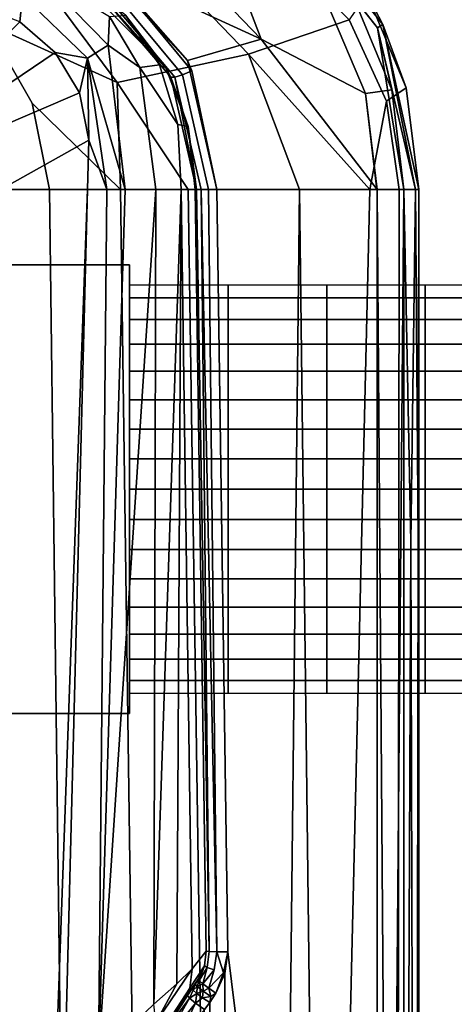
# Model space of a CAD drawing. Units: inches. Extents: x -13.8 to 13.8, y -13.6 to 12.5.
# Drawn here: x 7.9 to 10, y -1.4 to 3.6 of the extents above; entities that cross this region are included whole.
import ezdxf

# ---------------------------------------------------------------- set-up
doc = ezdxf.new("R2010")
doc.units = ezdxf.units.IN
doc.header["$MEASUREMENT"] = 0
doc.layers.add('Knoll Seating Chair Arm', color=2, linetype='Continuous')
doc.layers.add('Knoll Seating Chair Seat', color=2, linetype='Continuous')

msp = doc.modelspace()

# ---------------------------------------------------------------- linework, layer by layer
at = {"layer": 'Knoll Seating Chair Arm'}
for points in [[(4.6412, 2.3523, 13.5035), (8.4012, 2.3523, 13.5035), (8.4012, 2.3523, 12.0035), (4.6412, 2.3523, 12.0035)], [(4.6412, 0.1023, 12.0035), (8.4012, 0.1023, 12.0035), (8.4012, 2.3523, 12.0035), (4.6412, 2.3523, 12.0035)], [(4.6412, 0.1023, 13.5035), (8.4012, 0.1023, 13.5035), (8.4012, 2.3523, 13.5035), (4.6412, 2.3523, 13.5035)], [(8.4012, 0.1023, 13.5035), (8.4012, 0.1023, 12.0035), (8.4012, 2.3523, 12.0035), (8.4012, 2.3523, 13.5035)], [(8.4012, 2.187, 12.8887), (8.8955, 2.187, 12.8887), (8.8955, 2.2507, 12.7535), (8.4012, 2.2507, 12.7535)], [(8.4012, 2.187, 12.6183), (8.8955, 2.187, 12.6183), (8.8955, 2.2507, 12.7535), (8.4012, 2.2507, 12.7535)], [(8.8955, 2.187, 12.8887), (9.3899, 2.187, 12.8887), (9.3899, 2.2507, 12.7535), (8.8955, 2.2507, 12.7535)], [(8.8955, 2.187, 12.6183), (9.3899, 2.187, 12.6183), (9.3899, 2.2507, 12.7535), (8.8955, 2.2507, 12.7535)], [(9.3899, 2.187, 12.8887), (9.8842, 2.187, 12.8887), (9.8842, 2.2507, 12.7535), (9.3899, 2.2507, 12.7535)], [(9.3899, 2.187, 12.6183), (9.8842, 2.187, 12.6183), (9.8842, 2.2507, 12.7535), (9.3899, 2.2507, 12.7535)], [(9.8842, 2.187, 12.8887), (10.3786, 2.187, 12.8887), (10.3786, 2.2507, 12.7535), (9.8842, 2.2507, 12.7535)], [(9.8842, 2.187, 12.6183), (10.3786, 2.187, 12.6183), (10.3786, 2.2507, 12.7535), (9.8842, 2.2507, 12.7535)], [(8.4012, 2.0789, 12.9956), (8.8955, 2.0789, 12.9956), (8.8955, 2.187, 12.8887), (8.4012, 2.187, 12.8887)], [(8.4012, 2.0789, 12.5114), (8.8955, 2.0789, 12.5114), (8.8955, 2.187, 12.6183), (8.4012, 2.187, 12.6183)], [(8.8955, 2.0789, 12.9956), (9.3899, 2.0789, 12.9956), (9.3899, 2.187, 12.8887), (8.8955, 2.187, 12.8887)], [(8.8955, 2.0789, 12.5114), (9.3899, 2.0789, 12.5114), (9.3899, 2.187, 12.6183), (8.8955, 2.187, 12.6183)], [(9.3899, 2.0789, 12.9956), (9.8842, 2.0789, 12.9956), (9.8842, 2.187, 12.8887), (9.3899, 2.187, 12.8887)], [(9.3899, 2.0789, 12.5114), (9.8842, 2.0789, 12.5114), (9.8842, 2.187, 12.6183), (9.3899, 2.187, 12.6183)], [(9.8842, 2.0789, 12.9956), (10.3786, 2.0789, 12.9956), (10.3786, 2.187, 12.8887), (9.8842, 2.187, 12.8887)], [(9.8842, 2.0789, 12.5114), (10.3786, 2.0789, 12.5114), (10.3786, 2.187, 12.6183), (9.8842, 2.187, 12.6183)], [(8.4012, 1.9547, 13.0834), (8.8955, 1.9547, 13.0834), (8.8955, 2.0789, 12.9956), (8.4012, 2.0789, 12.9956)], [(8.4012, 1.9547, 12.4236), (8.8955, 1.9547, 12.4236), (8.8955, 2.0789, 12.5114), (8.4012, 2.0789, 12.5114)], [(8.8955, 1.9547, 13.0834), (9.3899, 1.9547, 13.0834), (9.3899, 2.0789, 12.9956), (8.8955, 2.0789, 12.9956)], [(8.8955, 1.9547, 12.4236), (9.3899, 1.9547, 12.4236), (9.3899, 2.0789, 12.5114), (8.8955, 2.0789, 12.5114)], [(9.3899, 1.9547, 13.0834), (9.8842, 1.9547, 13.0834), (9.8842, 2.0789, 12.9956), (9.3899, 2.0789, 12.9956)], [(9.3899, 1.9547, 12.4236), (9.8842, 1.9547, 12.4236), (9.8842, 2.0789, 12.5114), (9.3899, 2.0789, 12.5114)], [(9.8842, 1.9547, 13.0834), (10.3786, 1.9547, 13.0834), (10.3786, 2.0789, 12.9956), (9.8842, 2.0789, 12.9956)], [(9.8842, 1.9547, 12.4236), (10.3786, 1.9547, 12.4236), (10.3786, 2.0789, 12.5114), (9.8842, 2.0789, 12.5114)], [(8.4012, 1.8187, 13.1516), (8.8955, 1.8187, 13.1516), (8.8955, 1.9547, 13.0834), (8.4012, 1.9547, 13.0834)], [(8.4012, 1.8187, 12.3554), (8.8955, 1.8187, 12.3554), (8.8955, 1.9547, 12.4236), (8.4012, 1.9547, 12.4236)], [(8.8955, 1.8187, 13.1516), (9.3899, 1.8187, 13.1516), (9.3899, 1.9547, 13.0834), (8.8955, 1.9547, 13.0834)], [(8.8955, 1.8187, 12.3554), (9.3899, 1.8187, 12.3554), (9.3899, 1.9547, 12.4236), (8.8955, 1.9547, 12.4236)], [(9.3899, 1.8187, 13.1516), (9.8842, 1.8187, 13.1516), (9.8842, 1.9547, 13.0834), (9.3899, 1.9547, 13.0834)], [(9.3899, 1.8187, 12.3554), (9.8842, 1.8187, 12.3554), (9.8842, 1.9547, 12.4236), (9.3899, 1.9547, 12.4236)], [(9.8842, 1.8187, 13.1516), (10.3786, 1.8187, 13.1516), (10.3786, 1.9547, 13.0834), (9.8842, 1.9547, 13.0834)], [(9.8842, 1.8187, 12.3554), (10.3786, 1.8187, 12.3554), (10.3786, 1.9547, 12.4236), (9.8842, 1.9547, 12.4236)], [(8.4012, 1.6762, 13.2052), (8.8955, 1.6762, 13.2052), (8.8955, 1.8187, 13.1516), (8.4012, 1.8187, 13.1516)], [(8.4012, 1.6762, 12.3018), (8.8955, 1.6762, 12.3018), (8.8955, 1.8187, 12.3554), (8.4012, 1.8187, 12.3554)], [(8.8955, 1.6762, 13.2052), (9.3899, 1.6762, 13.2052), (9.3899, 1.8187, 13.1516), (8.8955, 1.8187, 13.1516)], [(8.8955, 1.6762, 12.3018), (9.3899, 1.6762, 12.3018), (9.3899, 1.8187, 12.3554), (8.8955, 1.8187, 12.3554)], [(9.3899, 1.6762, 13.2052), (9.8842, 1.6762, 13.2052), (9.8842, 1.8187, 13.1516), (9.3899, 1.8187, 13.1516)], [(9.3899, 1.6762, 12.3018), (9.8842, 1.6762, 12.3018), (9.8842, 1.8187, 12.3554), (9.3899, 1.8187, 12.3554)], [(9.8842, 1.6762, 13.2052), (10.3786, 1.6762, 13.2052), (10.3786, 1.8187, 13.1516), (9.8842, 1.8187, 13.1516)], [(9.8842, 1.6762, 12.3018), (10.3786, 1.6762, 12.3018), (10.3786, 1.8187, 12.3554), (9.8842, 1.8187, 12.3554)], [(8.4012, 1.5293, 13.2454), (8.8955, 1.5293, 13.2454), (8.8955, 1.6762, 13.2052), (8.4012, 1.6762, 13.2052)], [(8.4012, 1.5293, 12.2616), (8.8955, 1.5293, 12.2616), (8.8955, 1.6762, 12.3018), (8.4012, 1.6762, 12.3018)], [(8.8955, 1.5293, 13.2454), (9.3899, 1.5293, 13.2454), (9.3899, 1.6762, 13.2052), (8.8955, 1.6762, 13.2052)], [(8.8955, 1.5293, 12.2616), (9.3899, 1.5293, 12.2616), (9.3899, 1.6762, 12.3018), (8.8955, 1.6762, 12.3018)], [(9.3899, 1.5293, 13.2454), (9.8842, 1.5293, 13.2454), (9.8842, 1.6762, 13.2052), (9.3899, 1.6762, 13.2052)], [(9.3899, 1.5293, 12.2616), (9.8842, 1.5293, 12.2616), (9.8842, 1.6762, 12.3018), (9.3899, 1.6762, 12.3018)], [(9.8842, 1.5293, 13.2454), (10.3786, 1.5293, 13.2454), (10.3786, 1.6762, 13.2052), (9.8842, 1.6762, 13.2052)], [(9.8842, 1.5293, 12.2616), (10.3786, 1.5293, 12.2616), (10.3786, 1.6762, 12.3018), (9.8842, 1.6762, 12.3018)], [(8.4012, 1.3794, 13.2719), (8.8955, 1.3794, 13.2719), (8.8955, 1.5293, 13.2454), (8.4012, 1.5293, 13.2454)], [(8.4012, 1.3794, 12.2351), (8.8955, 1.3794, 12.2351), (8.8955, 1.5293, 12.2616), (8.4012, 1.5293, 12.2616)], [(8.8955, 1.3794, 13.2719), (9.3899, 1.3794, 13.2719), (9.3899, 1.5293, 13.2454), (8.8955, 1.5293, 13.2454)], [(8.8955, 1.3794, 12.2351), (9.3899, 1.3794, 12.2351), (9.3899, 1.5293, 12.2616), (8.8955, 1.5293, 12.2616)], [(9.3899, 1.3794, 13.2719), (9.8842, 1.3794, 13.2719), (9.8842, 1.5293, 13.2454), (9.3899, 1.5293, 13.2454)], [(9.3899, 1.3794, 12.2351), (9.8842, 1.3794, 12.2351), (9.8842, 1.5293, 12.2616), (9.3899, 1.5293, 12.2616)], [(9.8842, 1.3794, 13.2719), (10.3786, 1.3794, 13.2719), (10.3786, 1.5293, 13.2454), (9.8842, 1.5293, 13.2454)], [(9.8842, 1.3794, 12.2351), (10.3786, 1.3794, 12.2351), (10.3786, 1.5293, 12.2616), (9.8842, 1.5293, 12.2616)], [(8.4012, 1.2273, 13.2817), (8.8955, 1.2273, 13.2817), (8.8955, 1.3794, 13.2719), (8.4012, 1.3794, 13.2719)], [(8.4012, 1.2273, 12.2253), (8.8955, 1.2273, 12.2253), (8.8955, 1.3794, 12.2351), (8.4012, 1.3794, 12.2351)], [(8.8955, 1.2273, 13.2817), (9.3899, 1.2273, 13.2817), (9.3899, 1.3794, 13.2719), (8.8955, 1.3794, 13.2719)], [(8.8955, 1.2273, 12.2253), (9.3899, 1.2273, 12.2253), (9.3899, 1.3794, 12.2351), (8.8955, 1.3794, 12.2351)], [(9.3899, 1.2273, 13.2817), (9.8842, 1.2273, 13.2817), (9.8842, 1.3794, 13.2719), (9.3899, 1.3794, 13.2719)], [(9.3899, 1.2273, 12.2253), (9.8842, 1.2273, 12.2253), (9.8842, 1.3794, 12.2351), (9.3899, 1.3794, 12.2351)], [(9.8842, 1.2273, 13.2817), (10.3786, 1.2273, 13.2817), (10.3786, 1.3794, 13.2719), (9.8842, 1.3794, 13.2719)], [(9.8842, 1.2273, 12.2253), (10.3786, 1.2273, 12.2253), (10.3786, 1.3794, 12.2351), (9.8842, 1.3794, 12.2351)], [(8.4012, 1.0753, 13.2719), (8.8955, 1.0753, 13.2719), (8.8955, 1.2273, 13.2817), (8.4012, 1.2273, 13.2817)], [(8.4012, 1.0753, 12.2351), (8.8955, 1.0753, 12.2351), (8.8955, 1.2273, 12.2253), (8.4012, 1.2273, 12.2253)], [(8.8955, 1.0753, 13.2719), (9.3899, 1.0753, 13.2719), (9.3899, 1.2273, 13.2817), (8.8955, 1.2273, 13.2817)], [(8.8955, 1.0753, 12.2351), (9.3899, 1.0753, 12.2351), (9.3899, 1.2273, 12.2253), (8.8955, 1.2273, 12.2253)], [(9.3899, 1.0753, 13.2719), (9.8842, 1.0753, 13.2719), (9.8842, 1.2273, 13.2817), (9.3899, 1.2273, 13.2817)], [(9.3899, 1.0753, 12.2351), (9.8842, 1.0753, 12.2351), (9.8842, 1.2273, 12.2253), (9.3899, 1.2273, 12.2253)], [(9.8842, 1.0753, 13.2719), (10.3786, 1.0753, 13.2719), (10.3786, 1.2273, 13.2817), (9.8842, 1.2273, 13.2817)], [(9.8842, 1.0753, 12.2351), (10.3786, 1.0753, 12.2351), (10.3786, 1.2273, 12.2253), (9.8842, 1.2273, 12.2253)], [(8.4012, 0.9253, 13.2454), (8.8955, 0.9253, 13.2454), (8.8955, 1.0753, 13.2719), (8.4012, 1.0753, 13.2719)], [(8.4012, 0.9253, 12.2616), (8.8955, 0.9253, 12.2616), (8.8955, 1.0753, 12.2351), (8.4012, 1.0753, 12.2351)], [(8.8955, 0.9253, 13.2454), (9.3899, 0.9253, 13.2454), (9.3899, 1.0753, 13.2719), (8.8955, 1.0753, 13.2719)], [(8.8955, 0.9253, 12.2616), (9.3899, 0.9253, 12.2616), (9.3899, 1.0753, 12.2351), (8.8955, 1.0753, 12.2351)], [(9.3899, 0.9253, 13.2454), (9.8842, 0.9253, 13.2454), (9.8842, 1.0753, 13.2719), (9.3899, 1.0753, 13.2719)], [(9.3899, 0.9253, 12.2616), (9.8842, 0.9253, 12.2616), (9.8842, 1.0753, 12.2351), (9.3899, 1.0753, 12.2351)], [(9.8842, 0.9253, 13.2454), (10.3786, 0.9253, 13.2454), (10.3786, 1.0753, 13.2719), (9.8842, 1.0753, 13.2719)], [(9.8842, 0.9253, 12.2616), (10.3786, 0.9253, 12.2616), (10.3786, 1.0753, 12.2351), (9.8842, 1.0753, 12.2351)], [(8.4012, 0.7785, 13.2052), (8.8955, 0.7785, 13.2052), (8.8955, 0.9253, 13.2454), (8.4012, 0.9253, 13.2454)], [(8.4012, 0.7785, 12.3018), (8.8955, 0.7785, 12.3018), (8.8955, 0.9253, 12.2616), (8.4012, 0.9253, 12.2616)], [(8.8955, 0.7785, 13.2052), (9.3899, 0.7785, 13.2052), (9.3899, 0.9253, 13.2454), (8.8955, 0.9253, 13.2454)], [(8.8955, 0.7785, 12.3018), (9.3899, 0.7785, 12.3018), (9.3899, 0.9253, 12.2616), (8.8955, 0.9253, 12.2616)], [(9.3899, 0.7785, 13.2052), (9.8842, 0.7785, 13.2052), (9.8842, 0.9253, 13.2454), (9.3899, 0.9253, 13.2454)], [(9.3899, 0.7785, 12.3018), (9.8842, 0.7785, 12.3018), (9.8842, 0.9253, 12.2616), (9.3899, 0.9253, 12.2616)], [(9.8842, 0.7785, 13.2052), (10.3786, 0.7785, 13.2052), (10.3786, 0.9253, 13.2454), (9.8842, 0.9253, 13.2454)], [(9.8842, 0.7785, 12.3018), (10.3786, 0.7785, 12.3018), (10.3786, 0.9253, 12.2616), (9.8842, 0.9253, 12.2616)], [(8.4012, 0.636, 13.1516), (8.8955, 0.636, 13.1516), (8.8955, 0.7785, 13.2052), (8.4012, 0.7785, 13.2052)], [(8.4012, 0.636, 12.3554), (8.8955, 0.636, 12.3554), (8.8955, 0.7785, 12.3018), (8.4012, 0.7785, 12.3018)], [(8.8955, 0.636, 13.1516), (9.3899, 0.636, 13.1516), (9.3899, 0.7785, 13.2052), (8.8955, 0.7785, 13.2052)], [(8.8955, 0.636, 12.3554), (9.3899, 0.636, 12.3554), (9.3899, 0.7785, 12.3018), (8.8955, 0.7785, 12.3018)], [(9.3899, 0.636, 13.1516), (9.8842, 0.636, 13.1516), (9.8842, 0.7785, 13.2052), (9.3899, 0.7785, 13.2052)], [(9.3899, 0.636, 12.3554), (9.8842, 0.636, 12.3554), (9.8842, 0.7785, 12.3018), (9.3899, 0.7785, 12.3018)], [(9.8842, 0.636, 13.1516), (10.3786, 0.636, 13.1516), (10.3786, 0.7785, 13.2052), (9.8842, 0.7785, 13.2052)], [(9.8842, 0.636, 12.3554), (10.3786, 0.636, 12.3554), (10.3786, 0.7785, 12.3018), (9.8842, 0.7785, 12.3018)], [(8.4012, 0.5, 13.0834), (8.8955, 0.5, 13.0834), (8.8955, 0.636, 13.1516), (8.4012, 0.636, 13.1516)], [(8.4012, 0.5, 12.4236), (8.8955, 0.5, 12.4236), (8.8955, 0.636, 12.3554), (8.4012, 0.636, 12.3554)], [(8.8955, 0.5, 13.0834), (9.3899, 0.5, 13.0834), (9.3899, 0.636, 13.1516), (8.8955, 0.636, 13.1516)], [(8.8955, 0.5, 12.4236), (9.3899, 0.5, 12.4236), (9.3899, 0.636, 12.3554), (8.8955, 0.636, 12.3554)], [(9.3899, 0.5, 13.0834), (9.8842, 0.5, 13.0834), (9.8842, 0.636, 13.1516), (9.3899, 0.636, 13.1516)], [(9.3899, 0.5, 12.4236), (9.8842, 0.5, 12.4236), (9.8842, 0.636, 12.3554), (9.3899, 0.636, 12.3554)], [(9.8842, 0.5, 13.0834), (10.3786, 0.5, 13.0834), (10.3786, 0.636, 13.1516), (9.8842, 0.636, 13.1516)], [(9.8842, 0.5, 12.4236), (10.3786, 0.5, 12.4236), (10.3786, 0.636, 12.3554), (9.8842, 0.636, 12.3554)], [(8.4012, 0.3758, 12.9956), (8.8955, 0.3758, 12.9956), (8.8955, 0.5, 13.0834), (8.4012, 0.5, 13.0834)], [(8.4012, 0.3758, 12.5114), (8.8955, 0.3758, 12.5114), (8.8955, 0.5, 12.4236), (8.4012, 0.5, 12.4236)], [(8.8955, 0.3758, 12.9956), (9.3899, 0.3758, 12.9956), (9.3899, 0.5, 13.0834), (8.8955, 0.5, 13.0834)], [(8.8955, 0.3758, 12.5114), (9.3899, 0.3758, 12.5114), (9.3899, 0.5, 12.4236), (8.8955, 0.5, 12.4236)], [(9.3899, 0.3758, 12.9956), (9.8842, 0.3758, 12.9956), (9.8842, 0.5, 13.0834), (9.3899, 0.5, 13.0834)], [(9.3899, 0.3758, 12.5114), (9.8842, 0.3758, 12.5114), (9.8842, 0.5, 12.4236), (9.3899, 0.5, 12.4236)], [(9.8842, 0.3758, 12.9956), (10.3786, 0.3758, 12.9956), (10.3786, 0.5, 13.0834), (9.8842, 0.5, 13.0834)], [(9.8842, 0.3758, 12.5114), (10.3786, 0.3758, 12.5114), (10.3786, 0.5, 12.4236), (9.8842, 0.5, 12.4236)], [(8.4012, 0.2677, 12.8887), (8.8955, 0.2677, 12.8887), (8.8955, 0.3758, 12.9956), (8.4012, 0.3758, 12.9956)], [(8.4012, 0.2677, 12.6183), (8.8955, 0.2677, 12.6183), (8.8955, 0.3758, 12.5114), (8.4012, 0.3758, 12.5114)], [(8.8955, 0.2677, 12.8887), (9.3899, 0.2677, 12.8887), (9.3899, 0.3758, 12.9956), (8.8955, 0.3758, 12.9956)], [(8.8955, 0.2677, 12.6183), (9.3899, 0.2677, 12.6183), (9.3899, 0.3758, 12.5114), (8.8955, 0.3758, 12.5114)], [(9.3899, 0.2677, 12.8887), (9.8842, 0.2677, 12.8887), (9.8842, 0.3758, 12.9956), (9.3899, 0.3758, 12.9956)], [(9.3899, 0.2677, 12.6183), (9.8842, 0.2677, 12.6183), (9.8842, 0.3758, 12.5114), (9.3899, 0.3758, 12.5114)], [(9.8842, 0.2677, 12.8887), (10.3786, 0.2677, 12.8887), (10.3786, 0.3758, 12.9956), (9.8842, 0.3758, 12.9956)], [(9.8842, 0.2677, 12.6183), (10.3786, 0.2677, 12.6183), (10.3786, 0.3758, 12.5114), (9.8842, 0.3758, 12.5114)], [(8.4012, 0.204, 12.7535), (8.8955, 0.204, 12.7535), (8.8955, 0.2677, 12.8887), (8.4012, 0.2677, 12.8887)], [(8.4012, 0.204, 12.7535), (8.8955, 0.204, 12.7535), (8.8955, 0.2677, 12.6183), (8.4012, 0.2677, 12.6183)], [(8.8955, 0.204, 12.7535), (9.3899, 0.204, 12.7535), (9.3899, 0.2677, 12.8887), (8.8955, 0.2677, 12.8887)], [(8.8955, 0.204, 12.7535), (9.3899, 0.204, 12.7535), (9.3899, 0.2677, 12.6183), (8.8955, 0.2677, 12.6183)], [(9.3899, 0.204, 12.7535), (9.8842, 0.204, 12.7535), (9.8842, 0.2677, 12.8887), (9.3899, 0.2677, 12.8887)], [(9.3899, 0.204, 12.7535), (9.8842, 0.204, 12.7535), (9.8842, 0.2677, 12.6183), (9.3899, 0.2677, 12.6183)], [(9.8842, 0.204, 12.7535), (10.3786, 0.204, 12.7535), (10.3786, 0.2677, 12.8887), (9.8842, 0.2677, 12.8887)], [(9.8842, 0.204, 12.7535), (10.3786, 0.204, 12.7535), (10.3786, 0.2677, 12.6183), (9.8842, 0.2677, 12.6183)], [(4.6412, 0.1023, 13.5035), (8.4012, 0.1023, 13.5035), (8.4012, 0.1023, 12.0035), (4.6412, 0.1023, 12.0035)]]:
    msp.add_3dface(points, dxfattribs=at)
at = {"layer": 'Knoll Seating Chair Seat'}
for points in [[(6.9802, 5.1682, 12.814), (8.7304, 4.3518, 12.9038), (9.0616, 3.4847, 12.9962), (8.4287, 4.1422, 12.8923)], [(8.7304, 4.3518, 12.9038), (9.3957, 3.6571, 12.9766), (9.5841, 3.2117, 13.0012), (9.0616, 3.4847, 12.9962)], [(9.6712, 3.5584, 13.2644), (9.6448, 3.5405, 13.1732), (9.0209, 4.3264, 13.1145), (9.0323, 4.3526, 13.2068)], [(9.5911, 3.7135, 13.3167), (9.6712, 3.5584, 13.2644), (9.0323, 4.3526, 13.2068)], [(9.5239, 3.6954, 13.1162), (9.0209, 4.3264, 13.1145), (9.6448, 3.5405, 13.1732)], [(9.5029, 3.5818, 14.7142), (8.8158, 4.2728, 14.7045), (8.1994, 4.2401, 15.9282), (8.9985, 3.4089, 16.0701)], [(7.8196, 3.966, 16.4153), (8.3391, 3.2676, 16.526), (8.9985, 3.4089, 16.0701), (8.1994, 4.2401, 15.9282)], [(6.9802, 4.1576, 16.4204), (7.6841, 3.5643, 16.5321), (8.3391, 3.2676, 16.526), (7.8196, 3.966, 16.4153)], [(8.2447, 3.8608, 12.8923), (8.4287, 4.1422, 12.8923), (9.0616, 3.4847, 12.9962)], [(7.8653, 3.7049, 14.366), (7.8514, 3.5712, 14.4183), (6.9802, 3.9068, 14.1388)], [(8.2447, 3.8608, 12.8923), (8.692, 3.3779, 13.0082), (8.3463, 3.7716, 12.9144)], [(9.0616, 3.4847, 12.9962), (8.692, 3.3779, 13.0082), (8.2447, 3.8608, 12.8923)], [(8.2943, 3.4541, 14.4167), (8.1906, 3.3887, 14.5041), (7.8653, 3.7049, 14.366), (7.9438, 3.8131, 14.2485)], [(8.3016, 3.5976, 14.2269), (8.2943, 3.4541, 14.4167), (7.9438, 3.8131, 14.2485)], [(8.5843, 3.3407, 13.1305), (8.3808, 3.604, 13.9171), (8.1469, 3.7929, 13.7802), (8.147, 3.7817, 13.0134)], [(8.5843, 3.3407, 13.1305), (8.147, 3.7817, 13.0134), (8.2669, 3.6979, 13.0247)], [(8.7148, 3.3261, 13.0179), (8.6672, 3.3057, 13.0347), (8.3127, 3.7326, 12.9322), (8.3463, 3.7716, 12.9144)], [(8.3463, 3.7716, 12.9144), (8.692, 3.3779, 13.0082), (8.7148, 3.3261, 13.0179)], [(8.1906, 3.3887, 14.5041), (8.0283, 3.4181, 14.4964), (7.8514, 3.5712, 14.4183), (7.8653, 3.7049, 14.366)], [(8.628, 3.2936, 13.075), (8.6093, 3.2937, 13.1261), (8.2669, 3.6979, 13.0247), (8.2832, 3.7052, 12.9732)], [(8.6672, 3.3057, 13.0347), (8.628, 3.2936, 13.075), (8.2832, 3.7052, 12.9732), (8.3127, 3.7326, 12.9322)], [(9.5911, 3.7135, 13.3167), (9.5029, 3.5818, 14.7141), (9.6903, 3.1731, 14.726), (9.7877, 3.24, 13.3322)], [(9.5911, 3.7135, 13.3167), (9.7877, 3.24, 13.3322), (9.6712, 3.5584, 13.2644)], [(8.5843, 3.3407, 13.1305), (8.2669, 3.6979, 13.0247), (8.6093, 3.2937, 13.1261)], [(9.7161, 3.2307, 13.1354), (9.5842, 3.2117, 13.0011), (9.3957, 3.6571, 12.9766), (9.5239, 3.6954, 13.1162)], [(9.5239, 3.6954, 13.1162), (9.6448, 3.5405, 13.1732), (9.7161, 3.2307, 13.1354)], [(8.0005, 2.731, 16.6166), (7.9133, 3.1639, 16.579), (7.6841, 3.5643, 16.5321), (6.9802, 2.731, 16.5263)], [(7.6448, 3.1575, 14.3819), (7.5328, 3.251, 14.3372), (7.8514, 3.5712, 14.4183), (8.0283, 3.4181, 14.4964)], [(7.6841, 3.5643, 16.5321), (7.9133, 3.1639, 16.579), (8.3567, 2.731, 16.6003), (8.3391, 3.2676, 16.526)], [(8.4538, 3.3423, 14.329), (8.2943, 3.4541, 14.4167), (8.3016, 3.5976, 14.2269)], [(8.4538, 3.3423, 14.329), (8.3016, 3.5976, 14.2269), (8.3808, 3.604, 13.9171), (8.5523, 3.3563, 14.0482)], [(8.5843, 3.3407, 13.1305), (8.5523, 3.3563, 14.0482), (8.3808, 3.604, 13.9171)], [(9.6903, 3.1731, 14.726), (9.5029, 3.5818, 14.7142), (8.9985, 3.4089, 16.0701), (9.6055, 2.731, 15.4375)], [(9.8354, 2.731, 13.2344), (9.6448, 3.5405, 13.1732), (9.6712, 3.5584, 13.2644)], [(9.8354, 2.731, 13.2344), (9.6712, 3.5584, 13.2644), (9.8511, 2.731, 13.3404)], [(9.6712, 3.5584, 13.2644), (9.7877, 3.24, 13.3322), (9.8511, 2.731, 13.3404)], [(9.8354, 2.731, 13.2344), (9.7767, 2.731, 13.1448), (9.6448, 3.5405, 13.1732)], [(9.6448, 3.5405, 13.1732), (9.7767, 2.731, 13.1448), (9.7161, 3.2307, 13.1354)], [(9.6421, 2.731, 13.012), (8.8398, 2.731, 13.0822), (8.692, 3.3779, 13.0082), (9.0616, 3.4847, 12.9962)], [(9.5841, 3.2117, 13.0012), (9.6421, 2.731, 13.012), (9.0616, 3.4847, 12.9962)], [(7.7214, 3.031, 14.4167), (7.6448, 3.1575, 14.3819), (8.0283, 3.4181, 14.4964), (8.1511, 3.2156, 14.5578)], [(8.0283, 3.4181, 14.4964), (8.1906, 3.3887, 14.5041), (8.1511, 3.2156, 14.5578)], [(8.1906, 3.3887, 14.5041), (8.2943, 3.4541, 14.4167), (8.3797, 2.731, 14.5577)], [(8.3797, 2.731, 14.5577), (8.2943, 3.4541, 14.4167), (8.4538, 3.3423, 14.329), (8.533, 2.731, 14.4363)], [(8.3391, 3.2676, 16.526), (8.6964, 2.731, 16.4921), (9.2539, 2.731, 16.0548), (8.9985, 3.4089, 16.0701)], [(8.9985, 3.4089, 16.0701), (9.2539, 2.731, 16.0548), (9.6055, 2.731, 15.4375)], [(8.1906, 3.3887, 14.5041), (8.1986, 2.9781, 14.5913), (8.1511, 3.2156, 14.5578)], [(8.3797, 2.731, 14.5577), (8.2877, 2.731, 14.5923), (8.1906, 3.3887, 14.5041)], [(8.2877, 2.731, 14.5923), (8.1986, 2.9781, 14.5913), (8.1906, 3.3887, 14.5041)], [(8.8398, 2.731, 13.0822), (8.7148, 3.3261, 13.0179), (8.692, 3.3779, 13.0082)], [(8.4538, 3.3423, 14.329), (8.5523, 3.3563, 14.0482), (8.6432, 3.0561, 14.1482)], [(8.6608, 2.731, 14.2069), (8.533, 2.731, 14.4363), (8.4538, 3.3423, 14.329), (8.6432, 3.0561, 14.1482)], [(8.5523, 3.3563, 14.0482), (8.5843, 3.3407, 13.1305), (8.6953, 3.0466, 13.1785), (8.6432, 3.0561, 14.1482)], [(8.5843, 3.3407, 13.1305), (8.6093, 3.2937, 13.1261), (8.6953, 3.0466, 13.1785)], [(8.8398, 2.731, 13.0822), (8.797, 2.7301, 13.0942), (8.6672, 3.3057, 13.0347), (8.7148, 3.3261, 13.0179)], [(8.6964, 2.731, 16.4921), (8.3391, 3.2676, 16.526), (8.3567, 2.731, 16.6003)], [(8.6093, 3.2937, 13.1261), (8.7382, 2.7302, 13.1589), (8.6953, 3.0466, 13.1785)], [(8.6093, 3.2937, 13.1261), (8.628, 3.2936, 13.075), (8.7382, 2.7302, 13.1589)], [(8.797, 2.7301, 13.0942), (8.7615, 2.7298, 13.121), (8.628, 3.2936, 13.075), (8.6672, 3.3057, 13.0347)], [(8.628, 3.2936, 13.075), (8.7615, 2.7298, 13.121), (8.7382, 2.7302, 13.1589)], [(7.7569, 2.731, 14.4416), (7.7214, 3.031, 14.4167), (8.1511, 3.2156, 14.5578), (8.1986, 2.9781, 14.5913)], [(9.7767, 2.731, 13.1448), (9.6419, 2.731, 13.0123), (9.5842, 3.2117, 13.0011), (9.7161, 3.2307, 13.1354)], [(9.7531, 2.731, 14.7416), (9.8511, 2.731, 13.3404), (9.7877, 3.24, 13.3322), (9.6903, 3.1731, 14.726)], [(7.9133, 3.1639, 16.579), (8.0005, 2.731, 16.6166), (8.3567, 2.731, 16.6003)], [(9.6055, 2.731, 15.4375), (9.7531, 2.731, 14.7416), (9.6903, 3.1731, 14.726)], [(8.6432, 3.0561, 14.1482), (8.6953, 3.0466, 13.1785), (8.7303, 2.731, 13.2026), (8.6608, 2.731, 14.2069)], [(8.7382, 2.7302, 13.1589), (8.7303, 2.731, 13.2026), (8.6953, 3.0466, 13.1785)], [(8.1986, 2.9781, 14.5913), (8.1908, 2.731, 14.6008), (7.7569, 2.731, 14.4416)], [(8.2877, 2.731, 14.5923), (8.1908, 2.731, 14.6008), (8.1986, 2.9781, 14.5913)], [(6.9802, -7.1486, 17.2596), (8.1255, -7.1486, 17.3644), (8.0005, 2.731, 16.6166), (6.9802, 2.731, 16.5263)], [(7.5355, -7.1486, 14.636), (7.7569, 2.731, 14.4416), (8.1908, 2.731, 14.6008), (8.0166, -2.0975, 14.6178)], [(8.4939, -7.1486, 17.345), (8.3568, 2.731, 16.6004), (8.0005, 2.731, 16.6166), (8.1255, -7.1486, 17.3644)], [(8.1908, 2.731, 14.6008), (8.074, -1.8309, 14.6216), (8.0166, -2.0975, 14.6178)], [(8.2471, -1.6205, 14.6075), (8.074, -1.8309, 14.6216), (8.1908, 2.731, 14.6008), (8.2877, 2.731, 14.5923)], [(8.5229, -1.3554, 14.4671), (8.2471, -1.6205, 14.6075), (8.533, 2.731, 14.4363)], [(8.533, 2.731, 14.4363), (8.2471, -1.6205, 14.6075), (8.3797, 2.731, 14.5577)], [(8.3797, 2.731, 14.5577), (8.2471, -1.6205, 14.6075), (8.2877, 2.731, 14.5923)], [(8.8427, -7.1486, 17.2252), (8.6964, 2.731, 16.4921), (8.3568, 2.731, 16.6004), (8.4939, -7.1486, 17.345)], [(8.5229, -1.3554, 14.4671), (8.6608, 2.731, 14.2069), (8.6387, -1.2526, 14.3341)], [(8.5229, -1.3554, 14.4671), (8.533, 2.731, 14.4363), (8.6608, 2.731, 14.2069)], [(8.6608, 2.731, 14.2069), (8.7161, -1.1782, 14.1605), (8.6387, -1.2526, 14.3341)], [(8.7866, -1.0887, 13.3546), (8.7161, -1.1782, 14.1605), (8.6608, 2.731, 14.2069), (8.7303, 2.731, 13.2026)], [(9.2539, 2.731, 16.0548), (8.6964, 2.731, 16.4921), (8.8427, -7.1486, 17.2252), (9.1444, -7.1486, 17.0131)], [(8.801, -1.0908, 13.2988), (8.7866, -1.0887, 13.3546), (8.7303, 2.731, 13.2026), (8.7382, 2.7302, 13.1589)], [(8.801, -1.0908, 13.2988), (8.7382, 2.7302, 13.1589), (8.7615, 2.7298, 13.121)], [(8.797, 2.7301, 13.0942), (8.8398, -1.092, 13.2561), (8.7615, 2.7298, 13.121)], [(8.8398, -1.092, 13.2561), (8.801, -1.0908, 13.2988), (8.7615, 2.7298, 13.121)], [(8.8398, -1.092, 13.2561), (8.797, 2.7301, 13.0942), (8.8398, 2.731, 13.0822), (8.894, -1.0921, 13.2364)], [(8.8398, 2.731, 13.0822), (9.6421, 2.731, 13.012), (9.6422, -7.1486, 13.4278), (8.894, -1.0921, 13.2364)], [(9.1444, -7.1486, 17.0131), (9.3743, -7.1486, 16.7247), (9.2539, 2.731, 16.0548)], [(9.3743, -7.1486, 16.7247), (9.6056, 2.731, 15.4375), (9.2539, 2.731, 16.0548)], [(9.7531, 2.731, 14.7416), (9.6056, 2.731, 15.4375), (9.3743, -7.1486, 16.7247), (9.7426, -7.1486, 15.3074)], [(9.6422, -7.1486, 13.4278), (9.6422, 2.731, 13.012), (9.704, -5.6477, 13.449)], [(9.704, -5.6477, 13.449), (9.6422, 2.731, 13.012), (9.7771, 2.731, 13.1444)], [(9.777, -7.1486, 13.5603), (9.704, -5.6477, 13.449), (9.7771, 2.731, 13.1444)], [(9.7531, 2.731, 14.7416), (9.7426, -7.1486, 15.3074), (9.8511, -7.1486, 13.7561), (9.8511, 2.731, 13.3404)], [(9.7771, 2.731, 13.1444), (9.8118, 0.9625, 13.2333), (9.777, -7.1486, 13.5603)], [(9.7771, 2.731, 13.1444), (9.8356, 2.731, 13.2343), (9.8118, 0.9625, 13.2333)], [(9.8356, 2.731, 13.2343), (9.8475, 0.9662, 13.3243), (9.8355, -7.1487, 13.6501), (9.8118, 0.9625, 13.2333)], [(9.8355, -7.1487, 13.6501), (9.8475, 0.9662, 13.3243), (9.8511, 2.731, 13.3404), (9.8511, -7.1486, 13.7561)], [(9.8511, 2.731, 13.3404), (9.8475, 0.9662, 13.3243), (9.8356, 2.731, 13.2343)], [(9.8118, 0.9625, 13.2333), (9.8355, -7.1487, 13.6501), (9.777, -7.1486, 13.5603)], [(8.7048, -1.274, 14.1364), (8.7161, -1.1782, 14.1605), (8.7866, -1.0887, 13.3546), (8.7768, -1.1618, 13.3612)], [(8.7866, -1.0886, 13.3546), (8.7772, -1.1628, 13.3496), (8.7768, -1.1618, 13.3612)], [(8.7866, -1.0886, 13.3546), (8.801, -1.0908, 13.2988), (8.7916, -1.1705, 13.3011), (8.7772, -1.1628, 13.3496)], [(8.801, -1.0908, 13.2988), (8.8398, -1.092, 13.2561), (8.8264, -1.1834, 13.2622), (8.7916, -1.1705, 13.3011)], [(8.8398, -1.092, 13.2561), (8.8719, -1.1979, 13.2437), (8.7987, -1.2747, 13.2627), (8.8264, -1.1834, 13.2622)], [(8.894, -1.0921, 13.2364), (8.8797, -1.2002, 13.2427), (8.8346, -1.2992, 13.2516), (8.8719, -1.1979, 13.2437)], [(8.8398, -1.092, 13.2561), (8.894, -1.0921, 13.2364), (8.8719, -1.1979, 13.2437)], [(9.6422, -7.1486, 13.4278), (8.8793, -7.1486, 13.4946), (8.8797, -1.2002, 13.2427), (8.894, -1.0921, 13.2364)], [(8.7161, -1.1782, 14.1605), (8.5336, -1.4468, 14.4414), (8.6387, -1.2526, 14.3341)], [(8.5336, -1.4468, 14.4414), (8.7161, -1.1782, 14.1605), (8.7048, -1.274, 14.1364), (8.5554, -1.5032, 14.3535)], [(8.7462, -1.2287, 13.3706), (8.7004, -1.2967, 14.0354), (8.7048, -1.274, 14.1364), (8.7768, -1.1618, 13.3612)], [(8.7511, -1.2368, 13.3267), (8.7462, -1.2287, 13.3706), (8.7768, -1.1618, 13.3612), (8.7772, -1.1628, 13.3496)], [(8.7511, -1.2368, 13.3267), (8.7772, -1.1628, 13.3496), (8.7916, -1.1705, 13.3011)], [(8.7511, -1.2368, 13.3267), (8.7916, -1.1705, 13.3011), (8.7695, -1.2528, 13.289)], [(8.7916, -1.1705, 13.3011), (8.8264, -1.1834, 13.2622), (8.7695, -1.2528, 13.289)], [(8.7987, -1.2747, 13.2627), (8.7695, -1.2528, 13.289), (8.8264, -1.1834, 13.2622)], [(8.6925, -1.3114, 13.3799), (8.7004, -1.2967, 14.0354), (8.7462, -1.2287, 13.3706), (8.715, -1.2767, 13.3759)], [(8.7305, -1.254, 13.3617), (8.715, -1.2767, 13.3759), (8.7462, -1.2287, 13.3706)], [(8.7511, -1.2368, 13.3267), (8.7305, -1.254, 13.3617), (8.7462, -1.2287, 13.3706)], [(8.7987, -1.2747, 13.2627), (8.8719, -1.1979, 13.2437), (8.8346, -1.2992, 13.2516)], [(8.8797, -1.2002, 13.2427), (8.8793, -7.1486, 13.4946), (8.8036, -1.3471, 13.2568), (8.8346, -1.2992, 13.2516)], [(8.5229, -1.3554, 14.4671), (8.6387, -1.2526, 14.3341), (8.5336, -1.4468, 14.4414)], [(8.7004, -1.2967, 14.0354), (8.6513, -1.3717, 14.1767), (8.5554, -1.5032, 14.3535), (8.7048, -1.274, 14.1364)], [(8.7015, -1.3243, 13.3232), (8.6925, -1.3114, 13.3799), (8.715, -1.2767, 13.3759), (8.72, -1.2847, 13.3319)], [(8.72, -1.2847, 13.3319), (8.715, -1.2767, 13.3759), (8.7305, -1.254, 13.3617)], [(8.72, -1.2847, 13.3319), (8.7305, -1.254, 13.3617), (8.7414, -1.2663, 13.3132)], [(8.72, -1.2847, 13.3319), (8.7414, -1.2663, 13.3132), (8.7384, -1.3008, 13.2942)], [(8.7511, -1.2368, 13.3267), (8.7414, -1.2663, 13.3132), (8.7305, -1.254, 13.3617)], [(8.7704, -1.2894, 13.2742), (8.7384, -1.3008, 13.2942), (8.7414, -1.2663, 13.3132)], [(8.7695, -1.2528, 13.289), (8.7414, -1.2663, 13.3132), (8.7511, -1.2368, 13.3267)], [(8.7695, -1.2528, 13.289), (8.7704, -1.2894, 13.2742), (8.7414, -1.2663, 13.3132)], [(8.7695, -1.2528, 13.289), (8.7987, -1.2747, 13.2627), (8.7704, -1.2894, 13.2742)], [(8.7704, -1.2894, 13.2742), (8.7987, -1.2747, 13.2627), (8.8094, -1.3168, 13.2555)], [(8.8094, -1.3168, 13.2555), (8.7987, -1.2747, 13.2627), (8.8346, -1.2992, 13.2516)], [(8.6925, -1.3114, 13.3799), (8.4021, -1.7584, 13.4366), (8.6513, -1.3717, 14.1767), (8.7004, -1.2967, 14.0354)], [(8.6925, -1.3114, 13.3799), (8.5615, -1.5174, 13.3821), (8.4021, -1.7584, 13.4366)], [(8.7015, -1.3243, 13.3232), (8.5828, -1.5386, 13.3247), (8.4109, -1.7714, 13.3799), (8.5615, -1.5174, 13.3821)], [(8.6925, -1.3114, 13.3799), (8.7015, -1.3243, 13.3232), (8.5615, -1.5174, 13.3821)], [(8.5828, -1.5386, 13.3247), (8.7015, -1.3243, 13.3232), (8.7325, -1.3499, 13.2802)], [(8.7015, -1.3243, 13.3232), (8.72, -1.2847, 13.3319), (8.7384, -1.3008, 13.2942)], [(8.7384, -1.3008, 13.2942), (8.7325, -1.3499, 13.2802), (8.7015, -1.3243, 13.3232)], [(8.7384, -1.3008, 13.2942), (8.7676, -1.3226, 13.2679), (8.7325, -1.3499, 13.2802)], [(8.7325, -1.3499, 13.2802), (8.7676, -1.3226, 13.2679), (8.8036, -1.3471, 13.2568), (8.7781, -1.3819, 13.2613)], [(8.7676, -1.3226, 13.2679), (8.7384, -1.3008, 13.2942), (8.7704, -1.2894, 13.2742)], [(8.7676, -1.3226, 13.2679), (8.7704, -1.2894, 13.2742), (8.8094, -1.3168, 13.2555)], [(8.7676, -1.3226, 13.2679), (8.8094, -1.3168, 13.2555), (8.8035, -1.3472, 13.2569)], [(8.8035, -1.3472, 13.2569), (8.8094, -1.3168, 13.2555), (8.8346, -1.2992, 13.2516)], [(8.4418, -1.797, 13.3369), (8.5828, -1.5386, 13.3247), (8.7325, -1.3499, 13.2802), (8.6271, -1.5716, 13.291)], [(8.6271, -1.5716, 13.291), (8.7325, -1.3499, 13.2802), (8.7781, -1.3819, 13.2613)], [(8.8793, -7.1486, 13.4946), (8.7781, -1.3819, 13.2613), (8.8036, -1.3471, 13.2568)]]:
    msp.add_3dface(points, dxfattribs=at)

doc.saveas('drawing.dxf')
